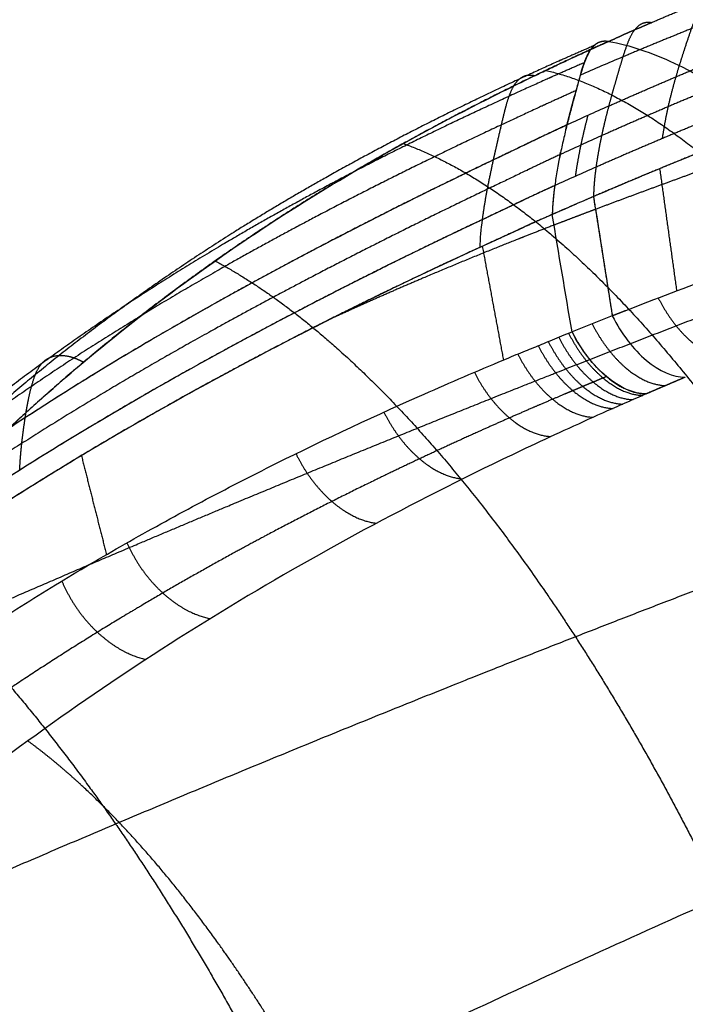
# Model space of a CAD drawing. Units: millimetres. Extents: x -269 to 269, y -2 to 805.
# Drawn here: x -139 to -126, y 758 to 778 of the extents above; entities that cross this region are included whole.
import ezdxf

# ---------------------------------------------------------------- set-up
doc = ezdxf.new("R2010")
doc.units = ezdxf.units.MM
doc.header["$MEASUREMENT"] = 0
doc.layers.add('Predefinito', color=18, linetype='Continuous')

# ---------------------------------------------------------------- blocks, each defined once
blk = doc.blocks.new('Blocco 02')
at = {"layer": 'Predefinito'}
for points, degree in [([(-126.488, 706.954, -484.383), (-125.808, 707.254, -484.944), (-125.118, 707.547, -485.489), (-124.417, 707.835, -486.019), (-123.707, 708.118, -486.533)], 4), ([(-124.279, 707.429, -488.458), (-124.985, 707.15, -487.962), (-125.683, 706.867, -487.452), (-126.374, 706.579, -486.925), (-127.057, 706.286, -486.386)], 4), ([(-127.341, 706.571, -483.665), (-127.059, 706.7, -483.907), (-126.774, 706.828, -484.146), (-126.488, 706.954, -484.383)], 3), ([(-126.488, 706.954, -484.383), (-126.774, 706.828, -484.147), (-127.059, 706.7, -483.907), (-127.341, 706.571, -483.665)], 3), ([(-126.488, 706.954, -484.383), (-126.653, 706.988, -484.777), (-126.794, 706.919, -485.188), (-126.888, 706.768, -485.585), (-126.96, 706.585, -485.957), (-127.042, 706.333, -486.32)], 5), ([(-127.341, 705.307, -487.301), (-126.673, 705.609, -487.828), (-125.994, 705.908, -488.345), (-125.312, 706.198, -488.846), (-124.619, 706.484, -489.334)], 4), ([(-124.785, 705.882, -489.585), (-125.473, 705.597, -489.097), (-126.149, 705.308, -488.598), (-126.823, 705.011, -488.082), (-127.486, 704.71, -487.557)], 4), ([(-125.991, 705.904, -488.337), (-126.055, 705.685, -488.466), (-126.123, 705.435, -488.578), (-126.181, 705.178, -488.643), (-126.228, 704.925, -488.671), (-126.265, 704.664, -488.661)], 5), ([(-127.341, 705.307, -487.301), (-127.623, 705.178, -487.078), (-127.903, 705.049, -486.851), (-128.182, 704.918, -486.623)], 3), ([(-127.341, 705.307, -487.301), (-127.4, 705.087, -487.431), (-127.463, 704.837, -487.544), (-127.518, 704.584, -487.609), (-127.562, 704.335, -487.639), (-127.598, 704.079, -487.631)], 5), ([(-127.763, 705.113, -486.964), (-127.82, 704.893, -487.094), (-127.881, 704.645, -487.207), (-127.935, 704.392, -487.273), (-127.979, 704.145, -487.303), (-128.015, 703.891, -487.296)], 5), ([(-124.908, 705.234, -489.652), (-125.594, 704.953, -489.166), (-126.267, 704.667, -488.668), (-126.938, 704.375, -488.154), (-127.598, 704.079, -487.631)], 4), ([(-128.204, 704.828, -486.674), (-128.198, 704.851, -486.661), (-128.193, 704.874, -486.649), (-128.187, 704.896, -486.636), (-128.182, 704.918, -486.623)], 4), ([(-128.181, 704.92, -486.622), (-128.181, 704.92, -486.622), (-128.181, 704.92, -486.622), (-128.181, 704.919, -486.622), (-128.182, 704.919, -486.623), (-128.182, 704.918, -486.623)], 5), ([(-127.486, 704.71, -487.557), (-127.766, 704.582, -487.334), (-128.044, 704.454, -487.108), (-128.32, 704.324, -486.88)], 3), ([(-128.327, 704.286, -486.89), (-128.323, 704.31, -486.884), (-128.318, 704.333, -486.877), (-128.313, 704.357, -486.87), (-128.308, 704.38, -486.863)], 4), ([(-129.883, 703.005, -485.724), (-129.842, 703.311, -485.728), (-129.79, 703.611, -485.675), (-129.722, 703.927, -485.545), (-129.661, 704.203, -485.378)], 4), ([(-127.598, 704.079, -487.631), (-127.877, 703.954, -487.409), (-128.153, 703.828, -487.184), (-128.428, 703.701, -486.957)], 3), ([(-124.914, 704.237, -489.374), (-125.463, 704.037, -488.998), (-126.004, 703.836, -488.616), (-126.543, 703.634, -488.226), (-127.079, 703.431, -487.827), (-127.608, 703.228, -487.424)], 5), ([(-126.316, 704.057, -488.523), (-126.248, 703.563, -488.36), (-126.18, 703.068, -488.199), (-126.111, 702.573, -488.038), (-126.043, 702.078, -487.877), (-125.974, 701.585, -487.716)], 5), ([(-128.428, 703.701, -486.957), (-128.456, 703.504, -486.952), (-128.473, 703.302, -486.908), (-128.478, 703.118, -486.833)], 3), ([(-127.648, 703.485, -487.501), (-127.522, 702.682, -487.26), (-127.397, 701.879, -487.021), (-127.27, 701.076, -486.78)], 3), ([(-127.646, 703.472, -487.497), (-127.571, 702.993, -487.353), (-127.496, 702.513, -487.21), (-127.421, 702.033, -487.066), (-127.345, 701.554, -486.923), (-127.27, 701.076, -486.78)], 5), ([(-128.08, 700.749, -486.17), (-128.214, 701.537, -486.391), (-128.346, 702.328, -486.611), (-128.478, 703.118, -486.833)], 3), ([(-129.886, 702.465, -485.65), (-129.801, 702.006, -485.538), (-129.717, 701.547, -485.427), (-129.631, 701.087, -485.315), (-129.546, 700.629, -485.204), (-129.461, 700.171, -485.092)], 5), ([(-125.367, 701.818, -488.139), (-126.008, 701.574, -487.697), (-126.644, 701.326, -487.242), (-127.27, 701.076, -486.78)], 3), ([(-126.343, 701.442, -487.454), (-126.124, 701.011, -487.404), (-125.837, 700.629, -487.232), (-125.51, 700.35, -486.945), (-125.185, 700.21, -486.581), (-124.899, 700.209, -486.189)], 5), ([(-127.27, 701.076, -486.78), (-127.541, 700.967, -486.579), (-127.812, 700.858, -486.375), (-128.08, 700.749, -486.17)], 3), ([(-127.008, 701.18, -486.973), (-127.06, 701.159, -486.934), (-127.113, 701.138, -486.896), (-127.165, 701.117, -486.857), (-127.217, 701.096, -486.819), (-127.269, 701.075, -486.78)], 5), ([(-127.675, 700.913, -486.478), (-127.455, 700.481, -486.441), (-127.163, 700.096, -486.284), (-126.826, 699.811, -486.01), (-126.491, 699.665, -485.657), (-126.193, 699.659, -485.273)], 5), ([(-128.149, 700.721, -486.118), (-127.929, 700.288, -486.086), (-127.636, 699.9, -485.935), (-127.296, 699.613, -485.666), (-126.957, 699.465, -485.317), (-126.655, 699.457, -484.935)], 5), ([(-128.558, 700.55, -485.802), (-128.338, 700.116, -485.775), (-128.044, 699.728, -485.628), (-127.703, 699.439, -485.363), (-127.362, 699.289, -485.017), (-127.057, 699.278, -484.637)], 5), ([(-128.348, 700.638, -485.965), (-128.128, 700.205, -485.936), (-127.834, 699.817, -485.786), (-127.494, 699.529, -485.519), (-127.153, 699.38, -485.172), (-126.85, 699.37, -484.791)], 5), ([(-129.172, 700.293, -485.322), (-128.952, 699.859, -485.302), (-128.656, 699.468, -485.162), (-128.31, 699.177, -484.905), (-127.963, 699.023, -484.565), (-127.652, 699.01, -484.19)], 5), ([(-128.761, 700.465, -485.645), (-128.541, 700.032, -485.62), (-128.246, 699.643, -485.475), (-127.904, 699.353, -485.212), (-127.561, 699.202, -484.868), (-127.255, 699.19, -484.49)], 5), ([(-130.046, 699.919, -484.619), (-129.826, 699.482, -484.61), (-129.527, 699.088, -484.481), (-129.176, 698.791, -484.234), (-128.822, 698.633, -483.901), (-128.504, 698.614, -483.531)], 5), ([(-126.486, 699.531, -485.059), (-126.52, 699.516, -485.034), (-126.554, 699.501, -485.01), (-126.588, 699.487, -484.985)], 3), ([(-131.865, 699.101, -483.09), (-131.648, 698.66, -483.104), (-131.345, 698.257, -483), (-130.984, 697.948, -482.775), (-130.616, 697.777, -482.459), (-130.282, 697.746, -482.099)], 5), ([(-139.198, 697.863, -476.274), (-139.186, 698.131, -476.218), (-139.161, 698.403, -476.099), (-139.124, 698.668, -475.923), (-139.087, 698.914, -475.703)], 4), ([(-137.956, 698.17, -477.703), (-137.855, 697.772, -477.734), (-137.755, 697.374, -477.765), (-137.654, 696.975, -477.796), (-137.553, 696.578, -477.826), (-137.451, 696.18, -477.856)], 5), ([(-133.636, 698.248, -481.517), (-133.422, 697.803, -481.558), (-133.117, 697.39, -481.481), (-132.747, 697.069, -481.279), (-132.365, 696.883, -480.98), (-132.016, 696.839, -480.632)], 5), ([(-137.039, 696.421, -478.269), (-136.839, 695.967, -478.369), (-136.534, 695.534, -478.35), (-136.15, 695.182, -478.2), (-135.742, 694.964, -477.94), (-135.363, 694.889, -477.614)], 5), ([(-138.35, 695.638, -476.939), (-138.159, 695.181, -477.064), (-137.856, 694.739, -477.072), (-137.466, 694.374, -476.944), (-137.049, 694.142, -476.701), (-136.658, 694.054, -476.385)], 5)]:
    blk.add_open_spline(points, degree=degree, dxfattribs=at)
for points, degree, knots in [([(-125.113, 707.544, -485.482), (-125.286, 707.57, -485.903), (-125.427, 707.481, -486.329), (-125.513, 707.312, -486.719), (-125.631, 707.015, -487.302), (-125.798, 706.52, -487.878), (-125.862, 706.325, -488.053), (-125.925, 706.131, -488.204), (-125.991, 705.904, -488.337)], 5, [0, 0, 0, 0, 0, 0, 2.259545, 2.259545, 2.259545, 3.62142, 3.62142, 3.62142, 3.62142, 3.62142, 3.62142]), ([(-127.635, 706.495, -484.49), (-127.635, 706.495, -484.49), (-127.635, 706.495, -484.49), (-127.635, 706.495, -484.49), (-127.635, 706.495, -484.49), (-127.635, 706.495, -484.49), (-127.994, 706.336, -484.188), (-128.349, 706.176, -483.883), (-128.444, 706.134, -483.811), (-130.901, 704.993, -481.623), (-133.195, 703.78, -479.328), (-135.025, 702.672, -477.28), (-137.697, 700.803, -474.052), (-140.133, 698.698, -470.819), (-140.965, 697.923, -469.679), (-142.286, 696.607, -467.834), (-143.541, 695.21, -466.025), (-144.029, 694.645, -465.315), (-145.628, 692.714, -462.972), (-147.13, 690.651, -460.728), (-148.138, 689.151, -459.22), (-150.4, 685.511, -455.86), (-152.465, 681.559, -452.888), (-153.586, 679.205, -451.322), (-154.644, 676.706, -449.906), (-155.642, 674.094, -448.693)], 5, [-0.000121, -0.000121, -0.000121, -0.000121, -0.000121, -0.000121, 0, 0, 0, 0, 0, 2.434012, 2.434012, 2.434012, 17.070369, 17.070369, 17.070369, 24.937563, 24.937563, 24.937563, 30.097904, 30.097904, 30.097904, 42.142814, 42.142814, 42.142814, 57.538087, 57.538087, 57.538087, 57.538087, 57.538087, 57.538087]), ([(-155.04, 673.839, -448.733), (-154.648, 674.847, -449.191), (-154.245, 675.832, -449.683), (-153.414, 677.76, -450.727), (-152.99, 678.699, -451.277), (-152.118, 680.534, -452.426), (-151.672, 681.426, -453.022), (-150.762, 683.17, -454.257), (-150.299, 684.019, -454.894), (-149.352, 685.683, -456.207), (-148.87, 686.495, -456.882), (-147.89, 688.082, -458.266), (-147.393, 688.855, -458.972), (-146.381, 690.364, -460.418), (-145.867, 691.098, -461.155), (-144.818, 692.534, -462.662), (-144.283, 693.234, -463.431), (-142.629, 695.297, -465.799), (-141.49, 696.584, -467.419), (-139.674, 698.408, -469.914), (-139.049, 698.999, -470.758), (-137.759, 700.139, -472.453), (-137.096, 700.687, -473.302), (-135.728, 701.743, -475), (-135.025, 702.25, -475.845), (-133.569, 703.228, -477.523), (-132.819, 703.696, -478.353), (-131.266, 704.602, -479.99), (-130.465, 705.038, -480.794), (-129.432, 705.567, -481.781), (-129.224, 705.672, -481.978), (-128.909, 705.828, -482.271), (-128.804, 705.88, -482.368), (-128.603, 705.978, -482.554), (-128.506, 706.025, -482.643), (-128.327, 706.112, -482.805), (-128.244, 706.151, -482.879), (-128.082, 706.228, -483.022), (-128.003, 706.265, -483.091), (-127.835, 706.343, -483.238), (-127.745, 706.385, -483.315), (-127.551, 706.475, -483.484), (-127.446, 706.523, -483.574), (-127.341, 706.571, -483.665)], 3, [0, 0, 0, 0, 0.062287, 0.062287, 0.124333, 0.124333, 0.186027, 0.186027, 0.247502, 0.247502, 0.309113, 0.309113, 0.370649, 0.370649, 0.43222, 0.43222, 0.49428, 0.49428, 0.620437, 0.620437, 0.684376, 0.684376, 0.748536, 0.748536, 0.812837, 0.812837, 0.877211, 0.877211, 0.941777, 0.941777, 0.957962, 0.957962, 0.966038, 0.966038, 0.97341, 0.97341, 0.979655, 0.979655, 0.985561, 0.985561, 0.992217, 0.992217, 1, 1, 1, 1]), ([(-127.341, 706.571, -483.665), (-127.341, 706.571, -483.665), (-127.341, 706.571, -483.665), (-127.341, 706.571, -483.665), (-127.341, 706.571, -483.665), (-127.341, 706.571, -483.665), (-127.696, 706.409, -483.36), (-128.047, 706.245, -483.052), (-128.141, 706.203, -482.978), (-130.568, 705.032, -480.767), (-132.826, 703.779, -478.459), (-134.619, 702.626, -476.406), (-137.226, 700.681, -473.197), (-139.6, 698.5, -470.025), (-140.41, 697.699, -468.913), (-141.254, 696.812, -467.738), (-142.072, 695.893, -466.584), (-142.135, 695.821, -466.494), (-142.198, 695.749, -466.405), (-142.261, 695.677, -466.315)], 5, [-0.000013, -0.000013, -0.000013, -0.000013, -0.000013, -0.000013, 0, 0, 0, 0, 0, 2.434012, 2.434012, 2.434012, 17.070369, 17.070369, 17.070369, 24.937563, 24.937563, 24.937563, 25.601117, 25.601117, 25.601117, 25.601117, 25.601117, 25.601117]), ([(-127.9, 705.959, -485.626), (-127.886, 706.003, -485.563), (-127.873, 706.045, -485.499), (-127.86, 706.085, -485.435), (-127.814, 706.215, -485.214), (-127.765, 706.326, -484.986), (-127.727, 706.394, -484.823), (-127.64, 706.508, -484.491), (-127.533, 706.57, -484.156), (-127.473, 706.587, -483.989), (-127.409, 706.587, -483.825), (-127.341, 706.571, -483.665), (-127.341, 706.571, -483.665), (-127.341, 706.571, -483.665), (-127.341, 706.571, -483.665), (-127.341, 706.571, -483.665), (-127.341, 706.571, -483.665)], 5, [1.441899, 1.441899, 1.441899, 1.441899, 1.441899, 1.441899, 1.81071, 1.81071, 1.81071, 2.716065, 2.716065, 2.716065, 3.62142, 3.62142, 3.62142, 3.62142, 3.62142, 3.621686, 3.621686, 3.621686, 3.621686, 3.621686, 3.621686]), ([(-127.341, 706.571, -483.665), (-127.409, 706.588, -483.826), (-127.472, 706.583, -483.99), (-127.586, 706.539, -484.323), (-127.637, 706.5, -484.49), (-127.726, 706.392, -484.822), (-127.764, 706.324, -484.986), (-127.834, 706.163, -485.308), (-127.866, 706.069, -485.467), (-127.898, 705.965, -485.617)], 3, [0, 0, 0, 0, 0.24382, 0.24382, 0.491199, 0.491199, 0.742162, 0.742162, 1, 1, 1, 1]), ([(-127.341, 706.571, -483.665), (-126.919, 706.484, -482.727), (-126.478, 706.329, -481.805), (-125.568, 705.883, -480.008), (-125.099, 705.594, -479.133), (-124.141, 704.886, -477.449), (-123.652, 704.467, -476.64), (-122.665, 703.511, -475.101), (-122.166, 702.972, -474.373), (-121.169, 701.786, -473.011), (-120.671, 701.138, -472.378), (-119.684, 699.745, -471.22), (-119.195, 699, -470.695), (-118.237, 697.428, -469.763), (-117.768, 696.602, -469.356), (-116.859, 694.882, -468.669), (-116.419, 693.989, -468.388), (-115.998, 693.073, -468.174)], 3, [0, 0, 0, 0, 0.125, 0.125, 0.25, 0.25, 0.375, 0.375, 0.5, 0.5, 0.625, 0.625, 0.75, 0.75, 0.875, 0.875, 1, 1, 1, 1]), ([(-127.057, 706.286, -486.386), (-127.344, 706.163, -486.158), (-127.63, 706.037, -485.927), (-127.914, 705.911, -485.694), (-127.914, 705.911, -485.694), (-127.914, 705.911, -485.694), (-127.914, 705.911, -485.694)], 3, [0, 0, 0, 0, 1.933022, 1.933022, 1.933022, 1.933151, 1.933151, 1.933151, 1.933151]), ([(-127.042, 706.333, -486.32), (-127.045, 706.324, -486.333), (-127.048, 706.315, -486.346), (-127.051, 706.306, -486.359), (-127.105, 706.134, -486.599), (-127.165, 705.929, -486.835), (-127.223, 705.731, -487.013), (-127.28, 705.534, -487.167), (-127.341, 705.307, -487.301)], 5, [0, 0, 0, 0, 0, 0, 0.055197, 0.055197, 0.055197, 1, 1, 1, 1, 1, 1]), ([(-127.833, 706.159, -485.307), (-127.833, 706.159, -485.307), (-127.833, 706.159, -485.307), (-127.833, 706.159, -485.307), (-127.833, 706.159, -485.307), (-127.833, 706.159, -485.307), (-128.194, 705.999, -485.011), (-128.551, 705.839, -484.712), (-128.645, 705.795, -484.641), (-131.116, 704.659, -482.497), (-133.432, 703.469, -480.239), (-135.293, 702.4, -478.221), (-138.027, 700.614, -475.015), (-140.538, 698.61, -471.756), (-141.397, 697.872, -470.601), (-142.761, 696.616, -468.719), (-144.056, 695.275, -466.857), (-144.559, 694.731, -466.124), (-146.205, 692.866, -463.696), (-147.74, 690.852, -461.35), (-148.763, 689.375, -459.767), (-151.043, 685.764, -456.244), (-153.099, 681.795, -453.148), (-154.211, 679.422, -451.531), (-155.263, 676.9, -450.084), (-156.256, 674.265, -448.85)], 5, [-0.000002, -0.000002, -0.000002, -0.000002, -0.000002, -0.000002, 0, 0, 0, 0, 0, 2.434012, 2.434012, 2.434012, 17.070369, 17.070369, 17.070369, 24.937563, 24.937563, 24.937563, 30.097904, 30.097904, 30.097904, 42.142814, 42.142814, 42.142814, 57.538087, 57.538087, 57.538087, 57.538087, 57.538087, 57.538087]), ([(-127.83, 706.167, -485.291), (-127.847, 706.122, -485.373), (-127.864, 706.074, -485.454), (-127.88, 706.023, -485.535), (-127.921, 705.89, -485.73), (-127.964, 705.736, -485.924), (-127.99, 705.641, -486.032), (-128.017, 705.544, -486.132), (-128.043, 705.444, -486.225)], 5, [1.793441, 1.793441, 1.793441, 1.793441, 1.793441, 1.793441, 2.259545, 2.259545, 2.259545, 2.938585, 2.938585, 2.938585, 2.938585, 2.938585, 2.938585]), ([(-129.661, 704.203, -485.378), (-129.661, 704.203, -485.378), (-129.661, 704.203, -485.378), (-129.661, 704.203, -485.378), (-129.661, 704.203, -485.378), (-129.661, 704.203, -485.378), (-129.627, 704.354, -485.287), (-129.595, 704.494, -485.186), (-129.563, 704.633, -485.074), (-129.5, 704.905, -484.82), (-129.439, 705.161, -484.513), (-129.409, 705.278, -484.351), (-129.349, 705.481, -484.031), (-129.278, 705.64, -483.696), (-129.238, 705.708, -483.528), (-129.147, 705.821, -483.185), (-129.033, 705.878, -482.842), (-128.969, 705.892, -482.672), (-128.901, 705.888, -482.506), (-128.829, 705.867, -482.345), (-128.829, 705.867, -482.345), (-128.829, 705.867, -482.345), (-128.829, 705.867, -482.345), (-128.829, 705.867, -482.345), (-128.829, 705.867, -482.345)], 5, [0, 0, 0, 0, 0, 0, 0, 0, 0, 0, 0, 0.905355, 0.905355, 0.905355, 1.81071, 1.81071, 1.81071, 2.716065, 2.716065, 2.716065, 3.62142, 3.62142, 3.62142, 3.62142, 3.62142, 3.621674, 3.621674, 3.621674, 3.621674, 3.621674, 3.621674]), ([(-128.607, 705.976, -482.55), (-127.614, 705.724, -480.41), (-126.542, 705.17, -478.343), (-125.413, 704.322, -476.4), (-123.045, 702.025, -472.776), (-120.678, 698.718, -470.033), (-119.499, 696.801, -468.905), (-118.385, 694.709, -468.081), (-117.363, 692.502, -467.576)], 5, [4.015992, 4.015992, 4.015992, 4.015992, 4.015992, 4.015992, 12.800793, 12.800793, 12.800793, 22.000078, 22.000078, 22.000078, 22.000078, 22.000078, 22.000078]), ([(-127.898, 705.965, -485.617), (-127.92, 705.892, -485.723), (-127.942, 705.815, -485.824), (-127.988, 705.651, -486.017), (-128.011, 705.566, -486.108), (-128.058, 705.39, -486.277), (-128.082, 705.3, -486.355), (-128.131, 705.114, -486.498), (-128.156, 705.018, -486.563), (-128.182, 704.918, -486.623)], 3, [-1, -1, -1, -1, -0.739343, -0.739343, -0.482783, -0.482783, -0.239045, -0.239045, 0, 0, 0, 0]), ([(-128, 705.605, -486.065), (-128.357, 705.441, -485.773), (-128.711, 705.278, -485.48), (-128.804, 705.231, -485.41), (-131.257, 704.078, -483.303), (-133.566, 702.892, -481.085), (-135.437, 701.848, -479.109), (-138.21, 700.132, -475.952), (-140.784, 698.23, -472.705), (-141.668, 697.531, -471.549), (-143.075, 696.342, -469.654), (-144.414, 695.07, -467.762), (-144.935, 694.551, -467.015), (-146.636, 692.772, -464.531), (-148.219, 690.832, -462.105), (-149.268, 689.397, -460.459), (-151.592, 685.854, -456.792), (-153.661, 681.898, -453.578), (-154.772, 679.518, -451.911), (-155.823, 676.982, -450.438), (-156.816, 674.332, -449.187)], 5, [0.000187, 0.000187, 0.000187, 0.000187, 0.000187, 0.000187, 2.434012, 2.434012, 2.434012, 17.070369, 17.070369, 17.070369, 24.937563, 24.937563, 24.937563, 30.097904, 30.097904, 30.097904, 42.142814, 42.142814, 42.142814, 57.538087, 57.538087, 57.538087, 57.538087, 57.538087, 57.538087]), ([(-128.182, 704.918, -486.623), (-128.182, 704.918, -486.623), (-128.182, 704.918, -486.623), (-128.182, 704.918, -486.623), (-128.182, 704.918, -486.623), (-128.182, 704.918, -486.623), (-128.15, 705.043, -486.548), (-128.12, 705.159, -486.468), (-128.09, 705.272, -486.381), (-128.06, 705.383, -486.285), (-128.031, 705.492, -486.18)], 5, [-0.0000003, -0.0000003, -0.0000003, -0.0000003, -0.0000003, -0.0000003, 0, 0, 0, 0, 0, 0.7478327, 0.7478327, 0.7478327, 0.7478327, 0.7478327, 0.7478327]), ([(-128.182, 704.918, -486.623), (-128.182, 704.918, -486.623), (-128.182, 704.918, -486.623), (-128.182, 704.918, -486.623), (-128.182, 704.918, -486.623), (-128.182, 704.918, -486.623), (-128.534, 704.752, -486.334), (-128.883, 704.586, -486.043), (-128.973, 704.536, -485.974), (-131.395, 703.368, -483.893), (-133.68, 702.183, -481.71), (-135.544, 701.152, -479.774), (-138.324, 699.481, -476.679), (-140.931, 697.657, -473.478), (-141.83, 696.989, -472.336), (-143.264, 695.856, -470.455), (-144.635, 694.643, -468.566), (-145.168, 694.149, -467.817), (-146.914, 692.449, -465.322), (-148.54, 690.587, -462.864), (-149.617, 689.201, -461.186), (-151.994, 685.749, -457.437), (-154.091, 681.84, -454.141), (-155.211, 679.473, -452.435), (-156.265, 676.938, -450.938), (-157.261, 674.288, -449.669)], 5, [-0.000012, -0.000012, -0.000012, -0.000012, -0.000012, -0.000012, 0, 0, 0, 0, 0, 2.434012, 2.434012, 2.434012, 17.070369, 17.070369, 17.070369, 24.937563, 24.937563, 24.937563, 30.097904, 30.097904, 30.097904, 42.142814, 42.142814, 42.142814, 57.538087, 57.538087, 57.538087, 57.538087, 57.538087, 57.538087]), ([(-128.182, 704.918, -486.623), (-128.286, 704.869, -486.537), (-128.39, 704.82, -486.452), (-128.583, 704.728, -486.293), (-128.671, 704.685, -486.22), (-128.838, 704.604, -486.081), (-128.917, 704.566, -486.016), (-129.077, 704.487, -485.881), (-129.159, 704.447, -485.811), (-129.338, 704.36, -485.658), (-129.434, 704.313, -485.575), (-129.636, 704.215, -485.4), (-129.741, 704.164, -485.309), (-130.056, 704.01, -485.032), (-130.264, 703.907, -484.847), (-131.301, 703.392, -483.917), (-132.112, 702.976, -483.157), (-133.699, 702.135, -481.607), (-134.475, 701.71, -480.819), (-135.997, 700.842, -479.214), (-136.742, 700.401, -478.399), (-138.205, 699.494, -476.745), (-138.922, 699.03, -475.907), (-140.33, 698.072, -474.21), (-141.019, 697.578, -473.352), (-142.367, 696.557, -471.626), (-143.024, 696.031, -470.759), (-144.307, 694.937, -469.021), (-144.93, 694.37, -468.152), (-146.146, 693.188, -466.416), (-146.736, 692.574, -465.553), (-147.885, 691.294, -463.839), (-148.441, 690.629, -462.991), (-149.526, 689.238, -461.318), (-150.052, 688.515, -460.496), (-151.078, 687.003, -458.884), (-151.576, 686.22, -458.098), (-153.027, 683.781, -455.815), (-153.936, 682.044, -454.394), (-155.67, 678.322, -451.809), (-156.482, 676.362, -450.662), (-157.261, 674.288, -449.669)], 3, [-0.000012, -0.000012, -0.000012, -0.000012, 0.430495, 0.430495, 0.79876, 0.79876, 1.1255, 1.1255, 1.470688, 1.470688, 1.877841, 1.877841, 2.32361, 2.32361, 3.216956, 3.216956, 6.780021, 6.780021, 10.337741, 10.337741, 13.908857, 13.908857, 17.502444, 17.502444, 21.123933, 21.123933, 24.753801, 24.753801, 28.39001, 28.39001, 32.034231, 32.034231, 35.676702, 35.676702, 39.329636, 39.329636, 42.986029, 42.986029, 50.256559, 50.256559, 57.538087, 57.538087, 57.538087, 57.538087]), ([(-128.182, 704.918, -486.623), (-128.205, 704.827, -486.677), (-128.229, 704.729, -486.728), (-128.276, 704.529, -486.815), (-128.298, 704.427, -486.851), (-128.332, 704.266, -486.896), (-128.342, 704.215, -486.908), (-128.361, 704.113, -486.928), (-128.37, 704.064, -486.936), (-128.388, 703.964, -486.948), (-128.396, 703.915, -486.952), (-128.412, 703.812, -486.957), (-128.42, 703.761, -486.958), (-128.428, 703.701, -486.957)], 3, [0, 0, 0, 0, 0.221364, 0.221364, 0.442728, 0.442728, 0.568255, 0.568255, 0.721383, 0.721383, 0.874501, 0.874501, 1, 1, 1, 1]), ([(-131.477, 704.474, -479.761), (-130.552, 704.128, -477.915), (-129.57, 703.55, -476.142), (-128.549, 702.747, -474.475), (-126.262, 700.522, -471.118), (-123.976, 697.396, -468.554), (-122.764, 695.463, -467.437), (-121.619, 693.356, -466.631), (-120.57, 691.133, -466.149)], 5, [5.113687, 5.113687, 5.113687, 5.113687, 5.113687, 5.113687, 12.800793, 12.800793, 12.800793, 22.000084, 22.000084, 22.000084, 22.000084, 22.000084, 22.000084]), ([(-124.959, 704.618, -489.508), (-124.959, 704.618, -489.508), (-124.959, 704.618, -489.508), (-124.959, 704.618, -489.508), (-124.959, 704.618, -489.508), (-125.644, 704.34, -489.025), (-126.317, 704.06, -488.531), (-126.988, 703.774, -488.02), (-127.648, 703.485, -487.501)], 4, [1.93302, 1.93302, 1.93302, 1.93302, 1.93302, 1.933022, 1.933022, 1.933022, 1.933022, 8.046282, 8.046282, 8.046282, 8.046282, 8.046282]), ([(-124.959, 704.618, -489.508), (-125.417, 704.432, -489.185), (-125.868, 704.246, -488.857), (-126.765, 703.868, -488.188), (-127.209, 703.677, -487.846), (-127.648, 703.485, -487.501)], 3, [0, 0, 0, 0, 0.499998, 0.499998, 1, 1, 1, 1]), ([(-128.32, 704.324, -486.88), (-128.32, 704.324, -486.88), (-128.32, 704.324, -486.88), (-128.32, 704.324, -486.88), (-128.32, 704.324, -486.88), (-128.32, 704.324, -486.88), (-128.668, 704.159, -486.592), (-129.014, 703.994, -486.303), (-129.102, 703.944, -486.232), (-131.502, 702.787, -484.163), (-133.768, 701.614, -481.997), (-135.621, 700.595, -480.085), (-138.391, 698.952, -477.034), (-141, 697.17, -473.877), (-141.901, 696.519, -472.75), (-143.342, 695.415, -470.892), (-144.723, 694.237, -469.022), (-145.261, 693.757, -468.28), (-147.023, 692.106, -465.804), (-148.67, 690.294, -463.354), (-149.762, 688.942, -461.675), (-152.173, 685.563, -457.913), (-154.293, 681.704, -454.588), (-155.423, 679.356, -452.865), (-156.482, 676.833, -451.354), (-157.481, 674.191, -450.072)], 5, [-0.000005, -0.000005, -0.000005, -0.000005, -0.000005, -0.000005, 0, 0, 0, 0, 0, 2.434012, 2.434012, 2.434012, 17.070369, 17.070369, 17.070369, 24.937563, 24.937563, 24.937563, 30.097904, 30.097904, 30.097904, 42.142814, 42.142814, 42.142814, 57.538087, 57.538087, 57.538087, 57.538087, 57.538087, 57.538087]), ([(-127.598, 704.079, -487.631), (-127.615, 703.958, -487.627), (-127.629, 703.836, -487.612), (-127.639, 703.713, -487.585), (-127.645, 703.597, -487.548), (-127.648, 703.485, -487.501), (-127.648, 703.485, -487.501), (-127.648, 703.485, -487.501), (-127.648, 703.485, -487.501), (-127.648, 703.485, -487.501), (-127.648, 703.485, -487.501)], 5, [0, 0, 0, 0, 0, 0, 0.6222918, 0.6222918, 0.6222918, 0.6222918, 0.6222918, 0.622335, 0.622335, 0.622335, 0.622335, 0.622335, 0.622335]), ([(-127.598, 704.079, -487.631), (-127.615, 703.958, -487.627), (-127.629, 703.836, -487.612), (-127.639, 703.713, -487.585), (-127.645, 703.597, -487.548), (-127.648, 703.485, -487.501), (-127.648, 703.485, -487.501), (-127.648, 703.485, -487.501), (-127.648, 703.485, -487.501), (-127.648, 703.485, -487.501), (-127.648, 703.485, -487.501)], 5, [0, 0, 0, 0, 0, 0, 0.6222935, 0.6222935, 0.6222935, 0.6222935, 0.6222935, 0.6223368, 0.6223368, 0.6223368, 0.6223368, 0.6223368, 0.6223368]), ([(-128.428, 703.701, -486.957), (-128.535, 703.652, -486.869), (-128.64, 703.603, -486.782), (-128.83, 703.513, -486.623), (-128.916, 703.472, -486.551), (-129.157, 703.356, -486.35), (-129.295, 703.288, -486.232), (-129.644, 703.119, -485.933), (-129.858, 703.017, -485.746), (-130.272, 702.817, -485.382), (-130.477, 702.717, -485.199), (-131.5, 702.215, -484.281), (-132.299, 701.81, -483.534), (-133.863, 700.991, -482.017), (-134.628, 700.577, -481.247), (-136.131, 699.733, -479.685), (-136.869, 699.304, -478.892), (-138.32, 698.425, -477.287), (-139.032, 697.976, -476.474), (-140.432, 697.054, -474.83), (-141.121, 696.579, -473.998), (-142.471, 695.6, -472.322), (-143.13, 695.098, -471.481), (-144.417, 694.059, -469.793), (-145.047, 693.52, -468.946), (-146.277, 692.398, -467.251), (-146.877, 691.814, -466.403), (-148.045, 690.599, -464.72), (-148.613, 689.967, -463.884), (-149.72, 688.643, -462.229), (-150.259, 687.95, -461.41), (-151.311, 686.499, -459.802), (-151.823, 685.741, -459.014), (-152.813, 684.169, -457.487), (-153.293, 683.353, -456.747), (-154.225, 681.658, -455.322), (-154.677, 680.778, -454.637), (-155.556, 678.955, -453.331), (-155.983, 678.012, -452.712), (-156.812, 676.068, -451.547), (-157.215, 675.068, -451.002), (-157.606, 674.045, -450.499)], 3, [0, 0, 0, 0, 0.007812, 0.007812, 0.015625, 0.015625, 0.03125, 0.03125, 0.046875, 0.046875, 0.0625, 0.0625, 0.125, 0.125, 0.1875, 0.1875, 0.25, 0.25, 0.3125, 0.3125, 0.375, 0.375, 0.4375, 0.4375, 0.5, 0.5, 0.5625, 0.5625, 0.625, 0.625, 0.6875, 0.6875, 0.75, 0.75, 0.8125, 0.8125, 0.875, 0.875, 0.9375, 0.9375, 1, 1, 1, 1]), ([(-128.428, 703.701, -486.957), (-128.774, 703.54, -486.671), (-129.118, 703.379, -486.383), (-129.205, 703.329, -486.312), (-131.59, 702.194, -484.257), (-133.841, 701.038, -482.11), (-135.683, 700.03, -480.223), (-138.436, 698.407, -477.219), (-141.033, 696.653, -474.117), (-141.931, 696.013, -473.011), (-143.369, 694.931, -471.187), (-144.75, 693.778, -469.349), (-145.288, 693.309, -468.619), (-147.054, 691.696, -466.182), (-148.712, 689.929, -463.763), (-149.814, 688.61, -462.101), (-151.019, 686.974, -460.253), (-152.152, 685.218, -458.506), (-152.279, 685.019, -458.311), (-152.404, 684.819, -458.117), (-152.529, 684.617, -457.925)], 5, [0.000002, 0.000002, 0.000002, 0.000002, 0.000002, 0.000002, 2.434012, 2.434012, 2.434012, 17.070369, 17.070369, 17.070369, 24.937563, 24.937563, 24.937563, 30.097904, 30.097904, 30.097904, 42.142814, 42.142814, 42.142814, 43.666375, 43.666375, 43.666375, 43.666375, 43.666375, 43.666375]), ([(-128.428, 703.701, -486.957), (-128.445, 703.582, -486.954), (-128.458, 703.462, -486.94), (-128.468, 703.341, -486.913), (-128.475, 703.228, -486.878), (-128.478, 703.118, -486.833), (-128.478, 703.118, -486.833), (-128.478, 703.118, -486.833), (-128.478, 703.118, -486.833), (-128.478, 703.118, -486.833), (-128.478, 703.118, -486.833)], 5, [0, 0, 0, 0, 0, 0, 0.6222935, 0.6222935, 0.6222935, 0.6222935, 0.6222935, 0.6222941, 0.6222941, 0.6222941, 0.6222941, 0.6222941, 0.6222941]), ([(-127.648, 703.485, -487.501), (-127.787, 703.424, -487.391), (-127.926, 703.363, -487.28), (-128.133, 703.271, -487.113), (-128.202, 703.241, -487.057), (-128.306, 703.195, -486.973), (-128.34, 703.179, -486.945), (-128.392, 703.156, -486.903), (-128.409, 703.149, -486.889), (-128.435, 703.137, -486.868), (-128.443, 703.133, -486.861), (-128.456, 703.128, -486.85), (-128.461, 703.126, -486.847), (-128.467, 703.123, -486.841), (-128.469, 703.122, -486.84), (-128.472, 703.12, -486.837), (-128.473, 703.12, -486.836), (-128.475, 703.119, -486.835), (-128.476, 703.119, -486.834), (-128.476, 703.118, -486.834), (-128.477, 703.118, -486.833), (-128.477, 703.118, -486.833), (-128.477, 703.118, -486.833), (-128.477, 703.118, -486.833), (-128.477, 703.118, -486.833), (-128.478, 703.118, -486.833), (-128.478, 703.118, -486.833), (-128.478, 703.118, -486.833), (-128.478, 703.118, -486.833), (-128.478, 703.118, -486.833)], 3, [0, 0, 0, 0, 0.499867, 0.499867, 0.749904, 0.749904, 0.874946, 0.874946, 0.937469, 0.937469, 0.968732, 0.968732, 0.984364, 0.984364, 0.99218, 0.99218, 0.996088, 0.996088, 0.998042, 0.998042, 0.999019, 0.999019, 0.999507, 0.999507, 0.999752, 0.999752, 0.999874, 0.999874, 1, 1, 1, 1]), ([(-127.648, 703.485, -487.501), (-127.648, 703.485, -487.501), (-127.648, 703.485, -487.501), (-127.648, 703.485, -487.501), (-127.926, 703.364, -487.281), (-128.203, 703.241, -487.058), (-128.478, 703.118, -486.833), (-128.478, 703.118, -486.833), (-128.478, 703.118, -486.833), (-128.478, 703.118, -486.833)], 3, [-0.000002, -0.000002, -0.000002, -0.000002, 0, 0, 0, 1.933022, 1.933022, 1.933022, 1.933027, 1.933027, 1.933027, 1.933027]), ([(-128.478, 703.118, -486.833), (-128.626, 703.051, -486.711), (-128.77, 702.987, -486.593), (-129.016, 702.873, -486.388), (-129.122, 702.824, -486.301), (-129.333, 702.724, -486.123), (-129.441, 702.673, -486.032), (-129.692, 702.555, -485.818), (-129.836, 702.488, -485.693), (-130.559, 702.151, -485.067), (-131.126, 701.879, -484.559), (-132.803, 701.054, -483.021), (-133.883, 700.494, -481.974), (-135.986, 699.342, -479.84), (-137.008, 698.751, -478.753), (-138.504, 697.834, -477.096), (-138.996, 697.523, -476.539), (-139.968, 696.89, -475.419), (-140.448, 696.568, -474.855), (-141.397, 695.909, -473.718), (-141.865, 695.573, -473.147), (-142.786, 694.888, -472.001), (-143.239, 694.539, -471.428), (-144.131, 693.826, -470.278), (-144.57, 693.461, -469.702), (-145.435, 692.711, -468.548), (-145.862, 692.325, -467.97), (-146.7, 691.534, -466.816), (-147.112, 691.128, -466.24), (-147.922, 690.293, -465.092), (-148.32, 689.864, -464.521), (-149.102, 688.979, -463.384), (-149.487, 688.523, -462.82), (-150.243, 687.579, -461.699), (-150.615, 687.092, -461.143), (-150.981, 686.59, -460.595)], 3, [0, 0, 0, 0, 0.015625, 0.015625, 0.03125, 0.03125, 0.046875, 0.046875, 0.0625, 0.0625, 0.125, 0.125, 0.25, 0.25, 0.375, 0.375, 0.4375, 0.4375, 0.5, 0.5, 0.5625, 0.5625, 0.625, 0.625, 0.6875, 0.6875, 0.75, 0.75, 0.8125, 0.8125, 0.875, 0.875, 0.9375, 0.9375, 1, 1, 1, 1]), ([(-128.478, 703.118, -486.833), (-128.628, 703.051, -486.71), (-128.772, 702.985, -486.59), (-129.029, 702.867, -486.378), (-129.143, 702.814, -486.283), (-129.376, 702.704, -486.087), (-129.499, 702.646, -485.983), (-129.773, 702.517, -485.747), (-129.923, 702.448, -485.619), (-130.648, 702.108, -484.987), (-131.217, 701.835, -484.478), (-132.337, 701.282, -483.446), (-132.888, 701.003, -482.925), (-133.977, 700.436, -481.869), (-134.514, 700.149, -481.334), (-135.576, 699.565, -480.253), (-136.098, 699.27, -479.709), (-137.127, 698.672, -478.614), (-137.634, 698.369, -478.062), (-138.628, 697.756, -476.957), (-139.114, 697.448, -476.405), (-140.077, 696.818, -475.292), (-140.552, 696.497, -474.731), (-141.494, 695.839, -473.6), (-141.96, 695.503, -473.03), (-142.873, 694.821, -471.891), (-143.32, 694.475, -471.324), (-144.203, 693.766, -470.184), (-144.636, 693.405, -469.615), (-145.493, 692.659, -468.47), (-145.918, 692.273, -467.893), (-146.756, 691.479, -466.737), (-147.163, 691.077, -466.167), (-147.961, 690.252, -465.036), (-148.352, 689.828, -464.473), (-149.126, 688.951, -463.349), (-149.503, 688.502, -462.794), (-150.248, 687.573, -461.692), (-150.615, 687.093, -461.144), (-150.981, 686.59, -460.595)], 3, [0, 0, 0, 0, 0.0155845, 0.0155845, 0.031169, 0.031169, 0.0467534, 0.0467534, 0.0623379, 0.0623379, 0.1246759, 0.1246759, 0.1870158, 0.1870158, 0.2493557, 0.2493557, 0.3119173, 0.3119173, 0.3744789, 0.3744789, 0.4368174, 0.4368174, 0.4991559, 0.4991559, 0.5614965, 0.5614965, 0.623837, 0.623837, 0.6866479, 0.6866479, 0.7494588, 0.7494588, 0.8117984, 0.8117984, 0.8741379, 0.8741379, 0.937069, 0.937069, 1, 1, 1, 1]), ([(-128.478, 703.118, -486.833), (-128.824, 702.963, -486.549), (-129.167, 702.807, -486.263), (-129.254, 702.758, -486.192), (-131.64, 701.659, -484.157), (-133.887, 700.527, -482.033), (-135.723, 699.53, -480.171), (-138.458, 697.92, -477.213), (-141.034, 696.18, -474.171), (-141.925, 695.545, -473.088), (-143.351, 694.475, -471.302), (-144.723, 693.337, -469.504), (-145.258, 692.874, -468.79), (-146.804, 691.478, -466.694), (-148.272, 689.967, -464.609), (-149.203, 688.918, -463.25), (-150.107, 687.791, -461.906), (-150.981, 686.59, -460.595)], 5, [0.000017, 0.000017, 0.000017, 0.000017, 0.000017, 0.000017, 2.434012, 2.434012, 2.434012, 17.070369, 17.070369, 17.070369, 24.937563, 24.937563, 24.937563, 30.097904, 30.097904, 30.097904, 40.070585, 40.070585, 40.070585, 40.070585, 40.070585, 40.070585]), ([(-127.608, 703.228, -487.424), (-127.608, 703.228, -487.424), (-127.608, 703.228, -487.424), (-127.608, 703.228, -487.424), (-127.608, 703.228, -487.424), (-127.608, 703.228, -487.424), (-127.776, 703.164, -487.295), (-127.943, 703.099, -487.165), (-128.11, 703.034, -487.035), (-128.276, 702.969, -486.904), (-128.442, 702.904, -486.772)], 5, [-0.000013, -0.000013, -0.000013, -0.000013, -0.000013, -0.000013, 0, 0, 0, 0, 0, 1.108577, 1.108577, 1.108577, 1.108577, 1.108577, 1.108577]), ([(-128.442, 702.904, -486.772), (-128.766, 702.776, -486.515), (-129.087, 702.648, -486.256), (-129.227, 702.592, -486.148), (-130.187, 702.2, -485.35), (-131.121, 701.801, -484.54), (-131.735, 701.531, -483.992), (-132.341, 701.256, -483.436), (-132.939, 700.974, -482.872)], 5, [-0.000003, -0.000003, -0.000003, -0.000003, -0.000003, -0.000003, 2.169737, 2.169737, 2.169737, 6.537007, 6.537007, 6.537007, 6.537007, 6.537007, 6.537007]), ([(-129.932, 702.444, -485.61), (-129.932, 702.444, -485.61), (-129.932, 702.444, -485.61), (-129.932, 702.444, -485.61), (-129.926, 702.619, -485.681), (-129.908, 702.812, -485.721), (-129.883, 703.005, -485.724), (-129.883, 703.005, -485.724), (-129.883, 703.005, -485.724), (-129.883, 703.005, -485.724)], 3, [-0.0000114, -0.0000114, -0.0000114, -0.0000114, 0, 0, 0, 0.6222935, 0.6222935, 0.6222935, 0.6223157, 0.6223157, 0.6223157, 0.6223157]), ([(-144.574, 692.845, -463.012), (-143.769, 693.213, -463.416), (-142.962, 693.579, -463.817), (-142.154, 693.943, -464.217), (-139.497, 695.128, -465.523), (-136.823, 696.289, -466.81), (-134.956, 697.084, -467.695), (-132.144, 698.258, -469.009), (-129.312, 699.406, -470.303), (-128.366, 699.785, -470.732), (-126.748, 700.427, -471.46), (-125.124, 701.06, -472.181), (-124.45, 701.321, -472.478), (-123.495, 701.687, -472.898), (-122.538, 702.051, -473.315), (-122.231, 702.167, -473.448), (-121.95, 702.273, -473.57), (-121.668, 702.379, -473.692)], 5, [257.323644, 257.323644, 257.323644, 257.323644, 257.323644, 257.323644, 264.135006, 264.135006, 264.135006, 279.647426, 279.647426, 279.647426, 287.403637, 287.403637, 287.403637, 292.88065, 292.88065, 292.88065, 295.159645, 295.159645, 295.159645, 295.159645, 295.159645, 295.159645]), ([(-135.265, 702.068, -475.548), (-134.489, 701.642, -474.18), (-133.685, 701.079, -472.87), (-132.863, 700.386, -471.634), (-130.736, 698.297, -468.7), (-128.608, 695.471, -466.421), (-127.349, 693.518, -465.322), (-126.162, 691.388, -464.541), (-125.076, 689.142, -464.091)], 5, [6.88603, 6.88603, 6.88603, 6.88603, 6.88603, 6.88603, 12.800793, 12.800793, 12.800793, 22.000001, 22.000001, 22.000001, 22.000001, 22.000001, 22.000001]), ([(-127.27, 701.076, -486.78), (-127.085, 700.713, -486.745), (-126.846, 700.4, -486.61), (-126.32, 699.954, -486.172), (-126.047, 699.833, -485.881), (-125.8, 699.829, -485.556)], 3, [0, 0, 0, 0, 0.500094, 0.500094, 1, 1, 1, 1]), ([(-149.75, 685.806, -463.768), (-149.382, 686.253, -464.233), (-149.01, 686.687, -464.701), (-148.258, 687.531, -465.638), (-147.878, 687.941, -466.109), (-146.721, 689.142, -467.528), (-145.92, 689.911, -468.494), (-144.685, 691.011, -469.953), (-144.269, 691.368, -470.438), (-143.432, 692.06, -471.405), (-143.011, 692.396, -471.886), (-142.155, 693.055, -472.852), (-141.718, 693.379, -473.338), (-140.833, 694.013, -474.311), (-140.385, 694.322, -474.796), (-139.482, 694.924, -475.76), (-139.027, 695.217, -476.239), (-138.107, 695.79, -477.192), (-137.641, 696.071, -477.666), (-136.691, 696.624, -478.617), (-136.207, 696.896, -479.093), (-135.228, 697.43, -480.038), (-134.732, 697.692, -480.507), (-133.227, 698.461, -481.901), (-132.204, 698.952, -482.81), (-130.627, 699.666, -484.143), (-130.095, 699.9, -484.583), (-129.417, 700.19, -485.128), (-129.279, 700.249, -485.238), (-129.03, 700.353, -485.435), (-128.919, 700.399, -485.522), (-128.702, 700.49, -485.691), (-128.595, 700.534, -485.774), (-128.415, 700.61, -485.914), (-128.351, 700.637, -485.962), (-128.219, 700.692, -486.064), (-128.15, 700.72, -486.117), (-128.08, 700.749, -486.17)], 3, [0, 0, 0, 0, 0.062501, 0.062501, 0.125002, 0.125002, 0.250047, 0.250047, 0.312524, 0.312524, 0.375001, 0.375001, 0.437514, 0.437514, 0.500027, 0.500027, 0.562514, 0.562514, 0.625001, 0.625001, 0.687501, 0.687501, 0.750001, 0.750001, 0.875, 0.875, 0.9375, 0.9375, 0.953125, 0.953125, 0.96875, 0.96875, 0.984375, 0.984375, 0.992188, 0.992188, 1, 1, 1, 1]), ([(-126.588, 699.487, -484.985), (-126.841, 699.493, -485.306), (-127.12, 699.618, -485.591), (-127.653, 700.069, -486.015), (-127.895, 700.385, -486.143), (-128.08, 700.749, -486.17)], 3, [0, 0, 0, 0, 0.500002, 0.500002, 1, 1, 1, 1]), ([(-128.08, 700.749, -486.17), (-127.86, 700.316, -486.138), (-127.567, 699.929, -485.986), (-127.228, 699.642, -485.716), (-126.889, 699.495, -485.367), (-126.588, 699.487, -484.985), (-126.588, 699.487, -484.985), (-126.588, 699.487, -484.985), (-126.588, 699.487, -484.985), (-126.588, 699.487, -484.985), (-126.588, 699.487, -484.985)], 5, [-0.000006, -0.000006, -0.000006, -0.000006, -0.000006, -0.000006, 2, 2, 2, 2, 2, 2.000008, 2.000008, 2.000008, 2.000008, 2.000008, 2.000008]), ([(-139.087, 698.914, -475.703), (-139.087, 698.914, -475.703), (-139.087, 698.914, -475.703), (-139.087, 698.914, -475.703), (-139.087, 698.914, -475.703), (-139.087, 698.914, -475.703), (-139.066, 699.049, -475.582), (-139.043, 699.176, -475.449), (-139.018, 699.303, -475.299), (-138.964, 699.544, -474.977), (-138.894, 699.756, -474.604), (-138.855, 699.849, -474.41), (-138.763, 699.999, -474.029), (-138.638, 700.092, -473.643), (-138.567, 700.123, -473.451), (-138.408, 700.156, -473.073), (-138.22, 700.129, -472.717), (-138.12, 700.101, -472.547), (-138.016, 700.055, -472.391), (-137.912, 699.996, -472.248), (-137.912, 699.996, -472.248), (-137.912, 699.996, -472.248), (-137.912, 699.996, -472.248), (-137.912, 699.996, -472.248), (-137.912, 699.996, -472.248)], 5, [0, 0, 0, 0, 0, 0, 0, 0, 0, 0, 0, 0.905355, 0.905355, 0.905355, 1.81071, 1.81071, 1.81071, 2.716065, 2.716065, 2.716065, 3.62142, 3.62142, 3.62142, 3.62142, 3.62142, 3.621575, 3.621575, 3.621575, 3.621575, 3.621575, 3.621575]), ([(-127.386, 699.844, -485.803), (-127.4, 699.838, -485.793), (-127.41, 699.834, -485.786), (-127.418, 699.831, -485.78), (-127.477, 699.806, -485.736), (-127.535, 699.781, -485.693), (-127.574, 699.764, -485.663), (-127.657, 699.729, -485.601), (-127.738, 699.694, -485.54), (-127.78, 699.677, -485.509), (-127.863, 699.641, -485.447), (-127.943, 699.607, -485.386), (-127.983, 699.59, -485.356), (-128.103, 699.538, -485.265), (-128.223, 699.487, -485.175), (-128.302, 699.453, -485.114), (-128.551, 699.345, -484.924), (-128.817, 699.229, -484.717), (-128.992, 699.152, -484.581), (-129.534, 698.911, -484.155), (-130.07, 698.667, -483.725), (-130.432, 698.499, -483.431), (-131.151, 698.161, -482.838), (-131.861, 697.815, -482.238), (-132.214, 697.64, -481.936), (-133.267, 697.11, -481.024), (-134.301, 696.561, -480.098), (-134.982, 696.186, -479.474), (-135.925, 695.648, -478.594), (-136.848, 695.093, -477.71), (-137.112, 694.933, -477.456), (-138.23, 694.241, -476.37), (-139.324, 693.522, -475.278), (-140.153, 692.949, -474.433), (-141.76, 691.784, -472.766), (-143.302, 690.551, -471.113), (-144.054, 689.922, -470.295), (-145.578, 688.58, -468.613), (-147.032, 687.16, -466.962), (-147.762, 686.408, -466.122), (-148.479, 685.627, -465.286), (-149.181, 684.814, -464.457)], 5, [20.142045, 20.142045, 20.142045, 20.142045, 20.142045, 20.142045, 20.348415, 20.348415, 20.348415, 20.798833, 20.798833, 20.798833, 21.298574, 21.298574, 21.298574, 21.798315, 21.798315, 21.798315, 22.798784, 22.798784, 22.798784, 24.788467, 24.788467, 24.788467, 29.009344, 29.009344, 29.009344, 33.23022, 33.23022, 33.23022, 41.671973, 41.671973, 41.671973, 45.065741, 45.065741, 45.065741, 56.173151, 56.173151, 56.173151, 66.953724, 66.953724, 66.953724, 78.280375, 78.280375, 78.280375, 78.280375, 78.280375, 78.280375]), ([(-125.99, 699.747, -485.42), (-126.031, 699.73, -485.39), (-126.071, 699.712, -485.361), (-126.112, 699.694, -485.332), (-126.232, 699.643, -485.245), (-126.351, 699.59, -485.158), (-126.43, 699.556, -485.1), (-126.509, 699.521, -485.043), (-126.588, 699.487, -484.985), (-126.588, 699.487, -484.985), (-126.588, 699.487, -484.985), (-126.588, 699.487, -484.985), (-126.588, 699.487, -484.985), (-126.588, 699.487, -484.985)], 5, [4.71702, 4.71702, 4.71702, 4.71702, 4.71702, 4.71702, 5.175797, 5.175797, 5.175797, 6.071543, 6.071543, 6.071543, 6.071543, 6.071543, 6.071567, 6.071567, 6.071567, 6.071567, 6.071567, 6.071567]), ([(-125.8, 699.829, -485.556), (-125.879, 699.795, -485.5), (-125.957, 699.761, -485.443), (-126.036, 699.727, -485.387), (-126.173, 699.668, -485.287), (-126.31, 699.608, -485.188), (-126.369, 699.583, -485.145), (-126.427, 699.557, -485.102), (-126.486, 699.531, -485.059)], 5, [-1, -1, -1, -1, -1, -1, -0.428277, -0.428277, -0.428277, 0, 0, 0, 0, 0, 0]), ([(-126.588, 699.487, -484.985), (-126.719, 699.429, -484.888), (-126.85, 699.371, -484.791), (-127.111, 699.254, -484.597), (-127.241, 699.196, -484.5), (-127.631, 699.02, -484.207), (-127.889, 698.901, -484.009), (-128.66, 698.542, -483.411), (-129.169, 698.299, -483.007), (-130.679, 697.554, -481.781), (-131.665, 697.038, -480.945), (-133.598, 695.963, -479.244), (-134.545, 695.403, -478.381), (-136.402, 694.235, -476.638), (-137.312, 693.626, -475.759), (-139.096, 692.357, -473.997), (-139.971, 691.697, -473.114), (-141.686, 690.323, -471.353), (-142.527, 689.609, -470.475), (-144.174, 688.124, -468.731), (-144.981, 687.353, -467.865), (-146.56, 685.751, -466.152), (-147.331, 684.92, -465.305), (-148.084, 684.054, -464.471)], 3, [0, 0, 0, 0, 0.015625, 0.015625, 0.03125, 0.03125, 0.062499, 0.062499, 0.124999, 0.124999, 0.250002, 0.250002, 0.375002, 0.375002, 0.500001, 0.500001, 0.625, 0.625, 0.75, 0.75, 0.874999, 0.874999, 1, 1, 1, 1]), ([(-145.082, 687.239, -467.753), (-143.519, 687.952, -468.526), (-141.948, 688.658, -469.293), (-140.371, 689.355, -470.054), (-135.376, 691.527, -472.434), (-130.321, 693.614, -474.751), (-126.849, 694.995, -476.302), (-123.346, 696.337, -477.825), (-119.815, 697.636, -479.318)], 5, [255.608325, 255.608325, 255.608325, 255.608325, 255.608325, 255.608325, 268.837373, 268.837373, 268.837373, 297.329179, 297.329179, 297.329179, 297.329179, 297.329179, 297.329179]), ([(-141.944, 696.035, -466.764), (-141.663, 695.786, -466.394), (-141.381, 695.524, -466.033), (-141.098, 695.249, -465.683), (-139.42, 693.552, -463.667), (-137.743, 691.444, -462.023), (-136.389, 689.451, -460.961), (-135.116, 687.277, -460.234), (-133.957, 684.987, -459.853)], 5, [10.930797, 10.930797, 10.930797, 10.930797, 10.930797, 10.930797, 12.800793, 12.800793, 12.800793, 21.999979, 21.999979, 21.999979, 21.999979, 21.999979, 21.999979]), ([(-115.998, 693.073, -468.174), (-116.847, 692.72, -467.803), (-117.718, 692.354, -467.42), (-119.408, 691.635, -466.67), (-120.25, 691.272, -466.293), (-122.771, 690.176, -465.155), (-124.443, 689.432, -464.388), (-127.768, 687.921, -462.836), (-129.422, 687.153, -462.052), (-132.712, 685.594, -460.467), (-134.348, 684.802, -459.665), (-137.601, 683.197, -458.046), (-139.219, 682.382, -457.227), (-142.439, 680.73, -455.572), (-144.038, 679.893, -454.736), (-148.807, 677.35, -452.205), (-151.943, 675.615, -450.485), (-155.04, 673.839, -448.733)], 3, [0, 0, 0, 0, 0.0625, 0.0625, 0.125, 0.125, 0.25, 0.25, 0.375, 0.375, 0.5, 0.5, 0.625, 0.625, 0.750008, 0.750008, 1, 1, 1, 1]), ([(-132.402, 683.55, -467.617), (-133.248, 685.255, -467.912), (-134.178, 686.873, -468.469), (-135.166, 688.352, -469.282), (-136.555, 690.121, -470.705), (-137.939, 691.484, -472.486), (-138.308, 691.818, -472.987), (-138.674, 692.121, -473.51), (-139.034, 692.39, -474.053)], 5, [-0.000294, -0.000294, -0.000294, -0.000294, -0.000294, -0.000294, 6.859752, 6.859752, 6.859752, 9.371118, 9.371118, 9.371118, 9.371118, 9.371118, 9.371118]), ([(-156.237, 671.481, -455.441), (-155.834, 671.704, -455.663), (-155.43, 671.926, -455.885), (-154.622, 672.371, -456.328), (-154.217, 672.593, -456.549), (-153.001, 673.255, -457.209), (-152.188, 673.693, -457.647), (-149.74, 675.001, -458.956), (-148.097, 675.862, -459.819), (-144.791, 677.562, -461.529), (-143.127, 678.402, -462.376), (-139.779, 680.059, -464.053), (-138.094, 680.875, -464.883), (-134.706, 682.486, -466.525), (-133.002, 683.279, -467.337), (-130.432, 684.451, -468.543), (-129.574, 684.839, -468.943), (-127.852, 685.607, -469.738), (-126.99, 685.989, -470.133), (-124.396, 687.123, -471.311), (-122.658, 687.866, -472.088), (-120.038, 688.962, -473.24), (-119.163, 689.324, -473.622), (-118.065, 689.772, -474.096), (-117.845, 689.861, -474.191), (-117.405, 690.039, -474.38), (-117.185, 690.128, -474.474), (-116.525, 690.394, -474.757), (-116.085, 690.571, -474.945), (-115.644, 690.749, -475.133)], 3, [0, 0, 0, 0, 0.031234, 0.031234, 0.062468, 0.062468, 0.124935, 0.124935, 0.249936, 0.249936, 0.375, 0.375, 0.5, 0.5, 0.625, 0.625, 0.6875, 0.6875, 0.75, 0.75, 0.875, 0.875, 0.9375, 0.9375, 0.953125, 0.953125, 0.96875, 0.96875, 1, 1, 1, 1])]:
    blk.add_open_spline(points, degree=degree, knots=knots, dxfattribs=at)
blk = doc.blocks.new('SCOCCA COTEMPORANEA R00')
at = {"layer": 'Predefinito', "color": 7}
blk.add_blockref('Blocco 02', (0, 0), dxfattribs=at)

msp = doc.modelspace()

# ---------------------------------------------------------------- block references
at = {"color": 7, "extrusion": (0, 0.010177, 0.999948)}
msp.add_blockref('SCOCCA COTEMPORANEA R00', (0, 76.111, 5.765), dxfattribs=at)

doc.saveas('drawing.dxf')
